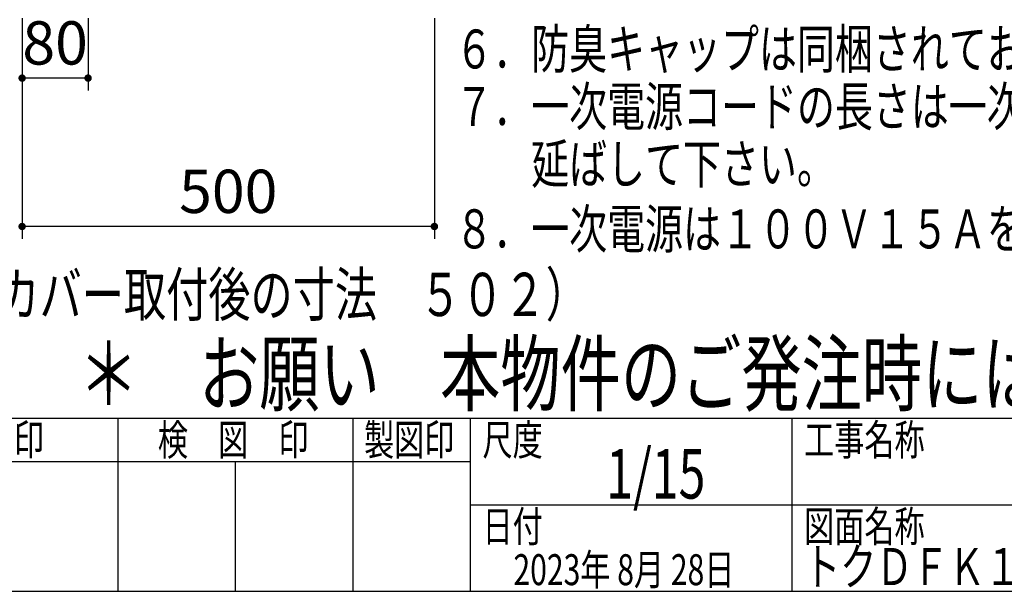
# Model space of a CAD drawing. Units: millimetres. Extents: x -53 to 6060, y -676 to 4222.
# Drawn here: x 3774 to 4968, y 68 to 761 of the extents above; entities that cross this region are included whole.
import ezdxf

# ---------------------------------------------------------------- set-up
doc = ezdxf.new("R2010")
doc.units = ezdxf.units.MM
doc.header["$LTSCALE"] = 3.75
doc.layers.add('1', color=7, linetype='Continuous', lineweight=9)
doc.styles.get("Standard").update_dxf_attribs({"font": 'txt', "bigfont": 'bigfont'})
doc.styles.add('ＭＳ ゴシック', font='txt')
doc.dimstyles.get("Standard").update_dxf_attribs({"dimtxt": 0.18, "dimasz": 0.18, "dimexe": 0.18, "dimexo": 0.0625, "dimgap": 0.09, "dimtad": 0, "dimtih": 1, "dimtoh": 1, "dimdec": 4, "dimzin": 0, "dimdsep": 46, "dimtxsty": 'Standard', "dimcen": 0.09, "dimadec": 0, "dimazin": 0, "dimtfac": 1, "dimtdec": 4, "dimtofl": 0, "dimtmove": 0, "dimatfit": 3, "dimfxl": 1, "dimtolj": 1, "dimtzin": 0, "dimarcsym": 0})

# ---------------------------------------------------------------- blocks, each defined once
blk = doc.blocks.new('_DOT')
at = {"color": 0}
blk.add_line((-0.5, 0), (-1, 0), dxfattribs=at)
at = {"color": 0, "const_width": 0.5}
blk.add_lwpolyline([(-0.25, 0, 1), (0.25, 0, 1)], format="xyb", close=True, dxfattribs=at)
blk = doc.blocks.new('Dim80')
at = {"layer": '1', "color": 7, "linetype": 'Continuous', "lineweight": 30}
for p, q in [((3776.6, 762.5), (3776.6, 495)), ((4276.6, 762.5), (4276.6, 495)), ((4276.6, 510), (3776.6, 510))]:
    blk.add_line(p, q, dxfattribs=at)
at = {"layer": '1', "color": 7, "linetype": 'Continuous', "lineweight": 30, "xscale": 9, "yscale": 9, "zscale": 9}
for p, rotation in [((3776.6, 510), 179.9999999999997), ((4276.6, 510), 359.9999999999995)]:
    blk.add_blockref('_DOT', p, dxfattribs=dict(at, rotation=rotation))
at = {"layer": '1', "color": 7, "linetype": 'Continuous', "lineweight": 9, "insert": (4026.6, 510), "char_height": 52.5, "width": 675, "attachment_point": 8, "style": 'ＭＳ ゴシック'}
blk.add_mtext('500', dxfattribs=at)
blk = doc.blocks.new('Dim81')
at = {"layer": '1', "color": 7, "linetype": 'Continuous', "lineweight": 30}
for p, q in [((3776.6, 762.5), (3776.6, 675)), ((3856.6, 762.5), (3856.6, 675)), ((3856.6, 690), (3776.6, 690))]:
    blk.add_line(p, q, dxfattribs=at)
at = {"layer": '1', "color": 7, "linetype": 'Continuous', "lineweight": 30, "xscale": 9, "yscale": 9, "zscale": 9}
for p, rotation in [((3776.6, 690), 179.9999999999997), ((3856.6, 690), 359.9999999999995)]:
    blk.add_blockref('_DOT', p, dxfattribs=dict(at, rotation=rotation))
at = {"layer": '1', "color": 7, "linetype": 'Continuous', "lineweight": 9, "insert": (3816.6, 690), "char_height": 52.5, "width": 425, "attachment_point": 8, "style": 'ＭＳ ゴシック'}
blk.add_mtext('80', dxfattribs=at)

msp = doc.modelspace()

# ---------------------------------------------------------------- linework, layer by layer
at = {"layer": '1', "color": 7, "linetype": 'Continuous', "lineweight": 30}
for p, q in [((210, 277.5), (6060, 277.5)), ((3892.5, 277.5), (3892.5, 67.5)), ((4177.5, 277.5), (4177.5, 67.5)), ((4320, 277.5), (4320, 67.5)), ((4710, 277.5), (4710, 67.5)), ((2212.5, 225), (4320, 225)), ((4035, 225), (4035, 67.5)), ((4320, 172.5), (6060, 172.5)), ((210, 67.5), (6060, 67.5))]:
    msp.add_line(p, q, dxfattribs=at)

# ---------------------------------------------------------------- texts
at = {"layer": '1', "color": 7, "linetype": 'Continuous', "lineweight": 9, "attachment_point": 7}
for s, insert, char_height, width in [('{\\fＭＳ ゴシック;\\W0.714286;６．防臭キャップは同梱されておりません。}', (4301.886, 701.686), 47.25, 1192.46296), ('{\\fＭＳ ゴシック;\\W0.714286;７．一次電源コードの長さは一次電源接続位置より３００mm以上}', (4301.886, 631.936), 47.25, 1787.17113), ('{\\fＭＳ ゴシック;\\W0.714286;\u3000\u3000延ばして下さい。}', (4301.886, 562.186), 47.25, 584.04385), ('{\\fＭＳ ゴシック;\\W0.714286;８．一次電源は１００Ｖ１５Ａを２回路用意して下さい。}', (4301.886, 483.436), 47.25, 1566.41834), ('{\\fＭＳ ゴシック;\\W0.714286;（フロントカバー取付後の寸法\u3000５０２）}', (3490.8, 401.309), 52.5, 1221.3745), ('{\\fＭＳ ゴシック;\\W0.714286;＊\u3000お願い\u3000本物件のご発注時には本図面を必ずご添付下さい。}', (3845, 293.901), 75, 2781.23014), ('{\\fＭＳ ゴシック;\\W0.714286;承\u3000\u3000認\u3000\u3000印}', (3547.5, 232.5), 37.5, 338.68303), ('{\\fＭＳ ゴシック;\\W0.714286;検\u3000図\u3000印}', (3941.25, 232.5), 37.5, 239.95042), ('{\\fＭＳ ゴシック;\\W0.714286;製図印}', (4191.25, 232.5), 37.5, 140.24813), ('{\\fＭＳ ゴシック;\\W0.714286;尺度}', (4335, 232.5), 37.5, 93.48587), ('{\\fＭＳ ゴシック;\\W0.714286;工事名称}', (4725, 232.5), 37.5, 192.0425), ('{\\fＭＳ ゴシック;\\W0.714286;1/15}', (4485, 180), 60, 145.86847), ('{\\fＭＳ ゴシック;\\W0.714286;日付}', (4335, 127.5), 37.5, 86.34199), ('{\\fＭＳ ゴシック;\\W0.714286;図面名称}', (4725, 127.5), 37.5, 190.48483), ('{\\fＭＳ ゴシック;\\W0.714286;トクＤＦＫ１５０ＤＪＴＢＹ Ｌ 総組立図}', (4725, 75), 45, 1099.26802), ('{\\fＭＳ ゴシック;\\W0.714286;2023年 8月 28日}', (4372.5, 75), 37.5, 359.16761)]:
    msp.add_mtext(s, dxfattribs=dict(at, insert=insert, char_height=char_height, width=width))
at = {"layer": '1', "color": 7, "linetype": 'Continuous', "lineweight": 9, "insert": (4106.25, 146.25), "char_height": 37.5, "attachment_point": 5}
msp.add_mtext('{\\fＭＳ ゴシック;\\W0.714286;\u3000}', dxfattribs=at)

# ---------------------------------------------------------------- dimensions: what is measured, and where the dimension line sits
at = {"layer": '1', "color": 7, "linetype": 'Continuous', "lineweight": 30}
for base, p1, picture, middle in [((3776.585, 690), (3856.585, 777.5), 'Dim81', (3816.585, 690)), ((3776.585, 510), (4276.585, 777.5), 'Dim80', (4026.585, 510))]:
    dim = msp.add_linear_dim(base=base, p1=p1, p2=(3776.585, 777.5), angle=180, dimstyle='Standard', override={"dimscale": 1, "dimtxt": 52.5, "dimasz": 9, "dimexe": 15, "dimexo": 15, "dimgap": 0, "dimtad": 1, "dimtih": 0, "dimtoh": 0, "dimdec": 2, "dimzin": 8, "dimtxsty": 'ＭＳ ゴシック', "dimblk1": 'DOT', "dimblk2": 'DOT', "dimsah": 1, "dimse1": 0, "dimse2": 0, "dimtix": 0, "dimtofl": 1, "dimtmove": 1, "dimatfit": 2, "dimtzin": 8}, dxfattribs=at)
    dim.commit()
    dim.dimension.update_dxf_attribs({"geometry": picture, "text_midpoint": middle, "dimtype": 160, "text_rotation": 360})

doc.saveas('drawing.dxf')
